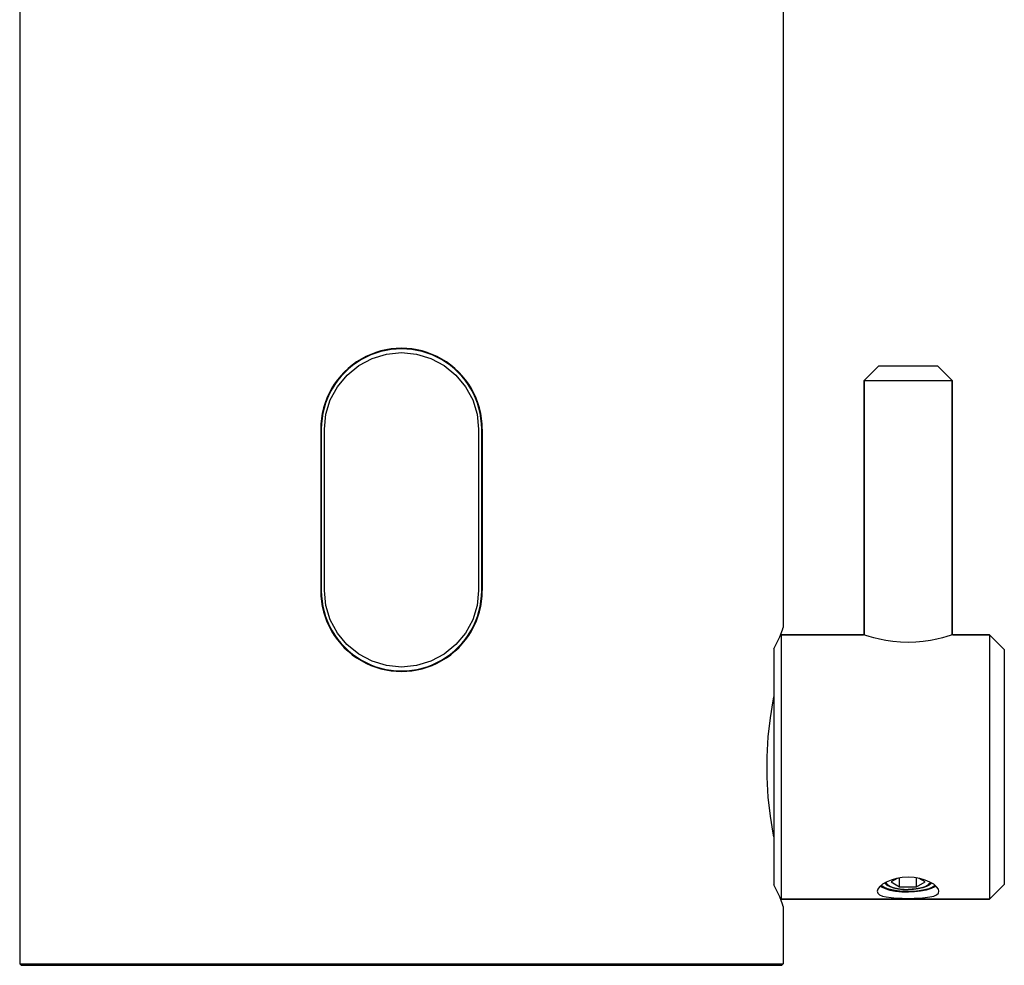
# Model space of a CAD drawing. Extents: x -215 to 345, y -455 to 837.
# Drawn here: x -26 to 41, y 32 to 97 of the extents above; entities that cross this region are included whole.
import ezdxf
from ezdxf.lldxf.tags import DXFTag

# ---------------------------------------------------------------- set-up
doc = ezdxf.new("R2010")
doc.units = 0
doc.header["$MEASUREMENT"] = 0
doc.layers.add('VRSTVA_1', color=7, linetype='CONTINUOUS')
tags = doc.linetypes.add('NEW_LINE1', pattern=[0.2, 0.1, -0.1]).pattern_tags.tags
tags[6:7] = [DXFTag(74, 4), DXFTag(75, 0), DXFTag(340, '0'), DXFTag(46, 1.0), DXFTag(50, 0.0), DXFTag(44, 0.0), DXFTag(45, 0.0)]
tags[4:5] = [DXFTag(74, 4), DXFTag(75, 0), DXFTag(340, '0'), DXFTag(46, 1.0), DXFTag(50, 0.0), DXFTag(44, 0.0), DXFTag(45, 0.0)]
tags = doc.linetypes.add('NEW_LINE2', pattern=[0.2, 0.1, -0.1]).pattern_tags.tags
tags[6:7] = [DXFTag(74, 4), DXFTag(75, 0), DXFTag(340, '0'), DXFTag(46, 1.0), DXFTag(50, 0.0), DXFTag(44, 0.0), DXFTag(45, 0.0)]
tags[4:5] = [DXFTag(74, 4), DXFTag(75, 0), DXFTag(340, '0'), DXFTag(46, 1.0), DXFTag(50, 0.0), DXFTag(44, 0.0), DXFTag(45, 0.0)]

msp = doc.modelspace()

# ---------------------------------------------------------------- linework, layer by layer
at = {"layer": 'VRSTVA_1'}
for points in [[(-26, 116.5329), (-26, 116.5329), (-26, 32.5329), (-26, 32.5329)], [(26, 116.5329), (26, 116.5329), (26, 55.4329), (26, 55.4329)], [(32.5, 73.2329), (32.5, 73.2329), (31.5, 72.2329), (31.5, 72.2329)], [(32.5, 73.2329), (32.5, 73.2329), (36.5, 73.2329), (36.5, 73.2329)], [(36.5, 73.2329), (36.5, 73.2329), (37.5, 72.2329), (37.5, 72.2329)], [(31.5, 72.2329), (31.5, 72.2329), (31.5, 54.9161), (31.5, 54.9161)], [(31.5, 54.9161), (31.5, 54.9161), (31.5, 72.2329), (31.5, 72.2329)], [(31.5, 72.2329), (31.5, 72.2329), (37.5, 72.2329), (37.5, 72.2329)], [(37.5, 72.2329), (37.5, 72.2329), (37.5, 54.9161), (37.5, 54.9161)], [(37.5, 54.9161), (37.5, 54.9161), (37.5, 72.2329), (37.5, 72.2329)], [(-5.5, 68.9329), (-5.5, 68.9329), (-5.5, 57.9329), (-5.5, 57.9329)], [(-5.4594, 68.9329), (-5.4594, 68.9329), (-5.4594, 57.9329), (-5.4594, 57.9329)], [(-5.2442, 57.9329), (-5.2442, 57.9329), (-5.2442, 68.9329), (-5.2442, 68.9329)], [(5.2442, 68.9329), (5.2442, 68.9329), (5.2442, 57.9329), (5.2442, 57.9329)], [(5.4594, 57.9329), (5.4594, 57.9329), (5.4594, 68.9329), (5.4594, 68.9329)], [(5.5, 68.9329), (5.5, 68.9329), (5.5, 57.9329), (5.5, 57.9329)], [(25.35, 53.9641), (25.35, 53.9641), (25.7691, 54.7813), (25.7691, 54.7813)], [(25.8074, 54.8903), (25.8074, 54.8903), (25.85, 54.9329), (25.85, 54.9329)], [(25.85, 54.9329), (25.85, 54.9329), (25.85, 36.9329), (25.85, 36.9329)], [(31.45, 54.9329), (31.45, 54.9329), (25.85, 54.9329), (25.85, 54.9329)], [(25.85, 54.9329), (25.85, 54.9329), (31.45, 54.9329), (31.45, 54.9329)], [(40.05, 54.9329), (40.05, 54.9329), (37.55, 54.9329), (37.55, 54.9329)], [(37.55, 54.9329), (37.55, 54.9329), (40.05, 54.9329), (40.05, 54.9329)], [(40.05, 54.9329), (40.05, 54.9329), (40.05, 36.9329), (40.05, 36.9329)], [(40.05, 54.9329), (40.05, 54.9329), (41.05, 53.9329), (41.05, 53.9329)], [(25.35, 53.9641), (25.35, 53.9641), (25.35, 37.9017), (25.35, 37.9017)], [(41.05, 53.9329), (41.05, 53.9329), (41.05, 37.9329), (41.05, 37.9329)], [(33.7446, 38.3465), (33.7446, 38.3465), (33.3453, 38.1099), (33.3453, 38.1099)], [(33.9226, 37.7679), (33.9226, 37.7679), (33.9226, 38.3763), (33.9226, 38.3763)], [(35.0774, 37.7679), (35.0774, 37.7679), (35.0774, 38.3763), (35.0774, 38.3763)], [(35.6547, 38.1099), (35.6547, 38.1099), (35.2554, 38.3465), (35.2554, 38.3465)], [(25.7691, 37.0844), (25.7691, 37.0844), (25.35, 37.9017), (25.35, 37.9017)], [(32.9472, 38.0595), (32.9472, 38.0595), (33.1029, 37.9232), (33.1029, 37.9232)], [(33.3453, 38.1099), (33.3453, 38.1099), (33.9226, 37.7679), (33.9226, 37.7679)], [(33.9226, 37.7679), (33.9226, 37.7679), (35.0774, 37.7679), (35.0774, 37.7679)], [(35.0774, 37.7679), (35.0774, 37.7679), (35.6547, 38.1099), (35.6547, 38.1099)], [(36.0528, 38.0595), (36.0528, 38.0595), (35.8971, 37.9232), (35.8971, 37.9232)], [(40.05, 36.9329), (40.05, 36.9329), (41.05, 37.9329), (41.05, 37.9329)], [(25.9411, 36.5952), (25.9411, 36.5952), (25.7691, 37.0844), (25.7691, 37.0844)], [(25.8074, 36.9755), (25.8074, 36.9755), (25.85, 36.9329), (25.85, 36.9329)], [(40.05, 36.9329), (40.05, 36.9329), (25.85, 36.9329), (25.85, 36.9329)], [(25.85, 36.9329), (25.85, 36.9329), (40.05, 36.9329), (40.05, 36.9329)], [(26, 36.4329), (26, 36.4329), (25.9411, 36.5952), (25.9411, 36.5952)], [(26, 36.4329), (26, 36.4329), (26, 32.5329), (26, 32.5329)], [(-26, 32.5329), (-26, 32.5329), (-25.9, 32.4329), (-25.9, 32.4329)], [(-26, 32.5329), (-26, 32.5329), (26, 32.5329), (26, 32.5329)], [(-25.8995, 32.4329), (-25.8995, 32.4329), (25.8995, 32.4329), (25.8995, 32.4329)], [(26, 32.5329), (26, 32.5329), (25.9, 32.4329), (25.9, 32.4329)]]:
    msp.add_open_spline(points, degree=3, dxfattribs=at)
for points, knots in [([(5.5, 68.9329), (5.5, 70.8978), (4.4517, 72.7135), (2.75, 73.696), (2.75, 73.696), (1.0483, 74.6785), (-1.0483, 74.6785), (-2.75, 73.696), (-2.75, 73.696), (-4.4517, 72.7135), (-5.5, 70.8978), (-5.5, 68.9329)], [0, 0, 0, 0, 0.25, 0.25, 0.25, 0.25, 0.5, 0.5, 0.5, 0.5, 1, 1, 1, 1]), ([(5.4594, 68.9329), (5.4594, 70.8833), (4.4188, 72.6856), (2.7297, 73.6608), (2.7297, 73.6608), (1.0405, 74.6361), (-1.0405, 74.6361), (-2.7297, 73.6608), (-2.7297, 73.6608), (-4.4188, 72.6856), (-5.4594, 70.8833), (-5.4594, 68.9329)], [0, 0, 0, 0, 0.25, 0.25, 0.25, 0.25, 0.5, 0.5, 0.5, 0.5, 1, 1, 1, 1]), ([(-5.2442, 68.9329), (-5.2442, 68.9329), (-5.1451, 69.9397), (-5.1451, 69.9397), (-5.1451, 69.9397), (-5.1451, 69.9397), (-4.8497, 70.9123), (-4.8497, 70.9123), (-4.8497, 70.9123), (-4.8497, 70.9123), (-4.3659, 71.8146), (-4.3659, 71.8146), (-4.3659, 71.8146), (-4.3659, 71.8146), (-3.7111, 72.6082), (-3.7111, 72.6082), (-3.7111, 72.6082), (-3.7111, 72.6082), (-2.9125, 73.2587), (-2.9125, 73.2587), (-2.9125, 73.2587), (-2.9125, 73.2587), (-2.0018, 73.7407), (-2.0018, 73.7407), (-2.0018, 73.7407), (-2.0018, 73.7407), (-1.0161, 74.036), (-1.0161, 74.036), (-1.0161, 74.036), (-1.0161, 74.036), (0.0003, 74.1346), (0.0003, 74.1346), (0.0003, 74.1346), (0.0003, 74.1346), (1.0168, 74.0359), (1.0168, 74.0359), (1.0168, 74.0359), (1.0168, 74.0359), (2.0021, 73.7406), (2.0021, 73.7406), (2.0021, 73.7406), (2.0021, 73.7406), (2.9126, 73.2586), (2.9126, 73.2586), (2.9126, 73.2586), (2.9126, 73.2586), (3.7113, 72.608), (3.7113, 72.608), (3.7113, 72.608), (3.7113, 72.608), (4.366, 71.8145), (4.366, 71.8145), (4.366, 71.8145), (4.366, 71.8145), (4.8498, 70.9121), (4.8498, 70.9121), (4.8498, 70.9121), (4.8498, 70.9121), (5.1451, 69.9396), (5.1451, 69.9396), (5.1451, 69.9396), (5.1451, 69.9396), (5.2442, 68.9329), (5.2442, 68.9329)], [0, 0, 0, 0, 0.0588235, 0.0588235, 0.0588235, 0.0588235, 0.1176471, 0.1176471, 0.1176471, 0.1176471, 0.1764706, 0.1764706, 0.1764706, 0.1764706, 0.2352941, 0.2352941, 0.2352941, 0.2352941, 0.2941176, 0.2941176, 0.2941176, 0.2941176, 0.3529412, 0.3529412, 0.3529412, 0.3529412, 0.4117647, 0.4117647, 0.4117647, 0.4117647, 0.4705882, 0.4705882, 0.4705882, 0.4705882, 0.5294118, 0.5294118, 0.5294118, 0.5294118, 0.5882353, 0.5882353, 0.5882353, 0.5882353, 0.6470588, 0.6470588, 0.6470588, 0.6470588, 0.7058824, 0.7058824, 0.7058824, 0.7058824, 0.7647059, 0.7647059, 0.7647059, 0.7647059, 0.8235294, 0.8235294, 0.8235294, 0.8235294, 0.8823529, 0.8823529, 0.8823529, 0.8823529, 1, 1, 1, 1]), ([(-5.5, 57.9329), (-5.5, 55.9679), (-4.4517, 54.1522), (-2.75, 53.1697), (-2.75, 53.1697), (-1.0483, 52.1873), (1.0483, 52.1873), (2.75, 53.1697), (2.75, 53.1697), (4.4517, 54.1522), (5.5, 55.9679), (5.5, 57.9329)], [0, 0, 0, 0, 0.25, 0.25, 0.25, 0.25, 0.5, 0.5, 0.5, 0.5, 1, 1, 1, 1]), ([(-5.4594, 57.9329), (-5.4594, 55.9824), (-4.4188, 54.1802), (-2.7297, 53.2049), (-2.7297, 53.2049), (-1.0405, 52.2297), (1.0405, 52.2297), (2.7297, 53.2049), (2.7297, 53.2049), (4.4188, 54.1802), (5.4594, 55.9824), (5.4594, 57.9329)], [0, 0, 0, 0, 0.25, 0.25, 0.25, 0.25, 0.5, 0.5, 0.5, 0.5, 1, 1, 1, 1]), ([(5.2442, 57.9329), (5.2442, 57.9329), (5.1451, 56.926), (5.1451, 56.926), (5.1451, 56.926), (5.1451, 56.926), (4.8497, 55.9535), (4.8497, 55.9535), (4.8497, 55.9535), (4.8497, 55.9535), (4.3659, 55.0511), (4.3659, 55.0511), (4.3659, 55.0511), (4.3659, 55.0511), (3.7111, 54.2575), (3.7111, 54.2575), (3.7111, 54.2575), (3.7111, 54.2575), (2.9123, 53.607), (2.9123, 53.607), (2.9123, 53.607), (2.9123, 53.607), (2.0018, 53.125), (2.0018, 53.125), (2.0018, 53.125), (2.0018, 53.125), (1.0164, 52.8298), (1.0164, 52.8298), (1.0164, 52.8298), (1.0164, 52.8298), (0, 52.7312), (0, 52.7312), (0, 52.7312), (0, 52.7312), (-1.0163, 52.8298), (-1.0163, 52.8298), (-1.0163, 52.8298), (-1.0163, 52.8298), (-2.0018, 53.125), (-2.0018, 53.125), (-2.0018, 53.125), (-2.0018, 53.125), (-2.9125, 53.6071), (-2.9125, 53.6071), (-2.9125, 53.6071), (-2.9125, 53.6071), (-3.7112, 54.2576), (-3.7112, 54.2576), (-3.7112, 54.2576), (-3.7112, 54.2576), (-4.366, 55.0512), (-4.366, 55.0512), (-4.366, 55.0512), (-4.366, 55.0512), (-4.8498, 55.9536), (-4.8498, 55.9536), (-4.8498, 55.9536), (-4.8498, 55.9536), (-5.1451, 56.9262), (-5.1451, 56.9262), (-5.1451, 56.9262), (-5.1451, 56.9262), (-5.2442, 57.9329), (-5.2442, 57.9329)], [0, 0, 0, 0, 0.0588235, 0.0588235, 0.0588235, 0.0588235, 0.1176471, 0.1176471, 0.1176471, 0.1176471, 0.1764706, 0.1764706, 0.1764706, 0.1764706, 0.2352941, 0.2352941, 0.2352941, 0.2352941, 0.2941176, 0.2941176, 0.2941176, 0.2941176, 0.3529412, 0.3529412, 0.3529412, 0.3529412, 0.4117647, 0.4117647, 0.4117647, 0.4117647, 0.4705882, 0.4705882, 0.4705882, 0.4705882, 0.5294118, 0.5294118, 0.5294118, 0.5294118, 0.5882353, 0.5882353, 0.5882353, 0.5882353, 0.6470588, 0.6470588, 0.6470588, 0.6470588, 0.7058824, 0.7058824, 0.7058824, 0.7058824, 0.7647059, 0.7647059, 0.7647059, 0.7647059, 0.8235294, 0.8235294, 0.8235294, 0.8235294, 0.8823529, 0.8823529, 0.8823529, 0.8823529, 1, 1, 1, 1]), ([(25.7691, 54.7813), (25.7691, 54.7813), (25.9411, 55.2706), (25.9411, 55.2706), (25.9411, 55.2706), (25.9411, 55.2706), (26, 55.4329), (26, 55.4329)], [0, 0, 0, 0, 0.3333333, 0.3333333, 0.3333333, 0.3333333, 1, 1, 1, 1]), ([(37.55, 54.9329), (37.55, 54.9329), (37.5056, 54.9179), (37.5056, 54.9179), (37.5056, 54.9179), (37.5056, 54.9179), (37.3701, 54.8735), (37.3701, 54.8735), (37.3701, 54.8735), (37.3701, 54.8735), (37.1462, 54.8042), (37.1462, 54.8042), (37.1462, 54.8042), (37.1462, 54.8042), (36.8377, 54.7171), (36.8377, 54.7171), (36.8377, 54.7171), (36.8377, 54.7171), (36.4569, 54.6235), (36.4569, 54.6235), (36.4569, 54.6235), (36.4569, 54.6235), (36.0135, 54.5345), (36.0135, 54.5345), (36.0135, 54.5345), (36.0135, 54.5345), (35.5304, 54.4628), (35.5304, 54.4628), (35.5304, 54.4628), (35.5304, 54.4628), (35.0204, 54.4163), (35.0204, 54.4163), (35.0204, 54.4163), (35.0204, 54.4163), (34.5002, 54.4003), (34.5002, 54.4003), (34.5002, 54.4003), (34.5002, 54.4003), (33.9797, 54.4163), (33.9797, 54.4163), (33.9797, 54.4163), (33.9797, 54.4163), (33.4699, 54.4628), (33.4699, 54.4628), (33.4699, 54.4628), (33.4699, 54.4628), (32.9867, 54.5345), (32.9867, 54.5345), (32.9867, 54.5345), (32.9867, 54.5345), (32.5433, 54.6235), (32.5433, 54.6235), (32.5433, 54.6235), (32.5433, 54.6235), (32.1625, 54.7171), (32.1625, 54.7171), (32.1625, 54.7171), (32.1625, 54.7171), (31.8539, 54.8042), (31.8539, 54.8042), (31.8539, 54.8042), (31.8539, 54.8042), (31.63, 54.8735), (31.63, 54.8735), (31.63, 54.8735), (31.63, 54.8735), (31.4944, 54.9179), (31.4944, 54.9179), (31.4944, 54.9179), (31.4944, 54.9179), (31.45, 54.9329), (31.45, 54.9329)], [0, 0, 0, 0, 0.0526316, 0.0526316, 0.0526316, 0.0526316, 0.1052632, 0.1052632, 0.1052632, 0.1052632, 0.1578947, 0.1578947, 0.1578947, 0.1578947, 0.2105263, 0.2105263, 0.2105263, 0.2105263, 0.2631579, 0.2631579, 0.2631579, 0.2631579, 0.3157895, 0.3157895, 0.3157895, 0.3157895, 0.3684211, 0.3684211, 0.3684211, 0.3684211, 0.4210526, 0.4210526, 0.4210526, 0.4210526, 0.4736842, 0.4736842, 0.4736842, 0.4736842, 0.5263158, 0.5263158, 0.5263158, 0.5263158, 0.5789474, 0.5789474, 0.5789474, 0.5789474, 0.6315789, 0.6315789, 0.6315789, 0.6315789, 0.6842105, 0.6842105, 0.6842105, 0.6842105, 0.7368421, 0.7368421, 0.7368421, 0.7368421, 0.7894737, 0.7894737, 0.7894737, 0.7894737, 0.8421053, 0.8421053, 0.8421053, 0.8421053, 0.8947368, 0.8947368, 0.8947368, 0.8947368, 1, 1, 1, 1]), ([(25.35, 41.17), (25.35, 41.17), (25.2993, 41.427), (25.2993, 41.427), (25.2993, 41.427), (25.2993, 41.427), (25.1177, 42.5942), (25.1177, 42.5942), (25.1177, 42.5942), (25.1177, 42.5942), (24.9794, 43.8782), (24.9794, 43.8782), (24.9794, 43.8782), (24.9794, 43.8782), (24.9045, 45.2383), (24.9045, 45.2383), (24.9045, 45.2383), (24.9045, 45.2383), (24.9044, 46.6242), (24.9044, 46.6242), (24.9044, 46.6242), (24.9044, 46.6242), (24.9792, 47.985), (24.9792, 47.985), (24.9792, 47.985), (24.9792, 47.985), (25.1175, 49.2704), (25.1175, 49.2704), (25.1175, 49.2704), (25.1175, 49.2704), (25.2992, 50.4381), (25.2992, 50.4381), (25.2992, 50.4381), (25.2992, 50.4381), (25.35, 50.6957), (25.35, 50.6957)], [0, 0, 0, 0, 0.1, 0.1, 0.1, 0.1, 0.2, 0.2, 0.2, 0.2, 0.3, 0.3, 0.3, 0.3, 0.4, 0.4, 0.4, 0.4, 0.5, 0.5, 0.5, 0.5, 0.6, 0.6, 0.6, 0.6, 0.7, 0.7, 0.7, 0.7, 0.8, 0.8, 0.8, 0.8, 1, 1, 1, 1]), ([(34.5, 38.4273), (34.5, 38.4273), (34.0945, 38.405), (34.0945, 38.405), (34.0945, 38.405), (34.0945, 38.405), (33.702, 38.3393), (33.702, 38.3393), (33.702, 38.3393), (33.702, 38.3393), (33.3369, 38.2348), (33.3369, 38.2348), (33.3369, 38.2348), (33.3369, 38.2348), (33.0152, 38.0995), (33.0152, 38.0995), (33.0152, 38.0995), (33.0152, 38.0995), (32.7517, 37.9445), (32.7517, 37.9445), (32.7517, 37.9445), (32.7517, 37.9445), (32.5577, 37.7821), (32.5577, 37.7821), (32.5577, 37.7821), (32.5577, 37.7821), (32.4396, 37.6231), (32.4396, 37.6231), (32.4396, 37.6231), (32.4396, 37.6231), (32.4, 37.4757), (32.4, 37.4757)], [0, 0, 0, 0, 0.1111111, 0.1111111, 0.1111111, 0.1111111, 0.2222222, 0.2222222, 0.2222222, 0.2222222, 0.3333333, 0.3333333, 0.3333333, 0.3333333, 0.4444444, 0.4444444, 0.4444444, 0.4444444, 0.5555556, 0.5555556, 0.5555556, 0.5555556, 0.6666667, 0.6666667, 0.6666667, 0.6666667, 0.7777778, 0.7777778, 0.7777778, 0.7777778, 1, 1, 1, 1]), ([(36.6, 37.4757), (36.6, 37.4757), (36.5604, 37.6231), (36.5604, 37.6231), (36.5604, 37.6231), (36.5604, 37.6231), (36.4423, 37.7821), (36.4423, 37.7821), (36.4423, 37.7821), (36.4423, 37.7821), (36.2483, 37.9445), (36.2483, 37.9445), (36.2483, 37.9445), (36.2483, 37.9445), (35.9848, 38.0995), (35.9848, 38.0995), (35.9848, 38.0995), (35.9848, 38.0995), (35.6631, 38.2348), (35.6631, 38.2348), (35.6631, 38.2348), (35.6631, 38.2348), (35.298, 38.3393), (35.298, 38.3393), (35.298, 38.3393), (35.298, 38.3393), (34.9055, 38.405), (34.9055, 38.405), (34.9055, 38.405), (34.9055, 38.405), (34.5, 38.4273), (34.5, 38.4273)], [0, 0, 0, 0, 0.1111111, 0.1111111, 0.1111111, 0.1111111, 0.2222222, 0.2222222, 0.2222222, 0.2222222, 0.3333333, 0.3333333, 0.3333333, 0.3333333, 0.4444444, 0.4444444, 0.4444444, 0.4444444, 0.5555556, 0.5555556, 0.5555556, 0.5555556, 0.6666667, 0.6666667, 0.6666667, 0.6666667, 0.7777778, 0.7777778, 0.7777778, 0.7777778, 1, 1, 1, 1]), ([(32.612, 37.8276), (32.612, 37.8276), (32.6813, 37.7743), (32.6813, 37.7743), (32.6813, 37.7743), (32.6813, 37.7743), (32.9394, 37.6528), (32.9394, 37.6528), (32.9394, 37.6528), (32.9394, 37.6528), (33.2657, 37.5524), (33.2657, 37.5524), (33.2657, 37.5524), (33.2657, 37.5524), (33.6459, 37.4773), (33.6459, 37.4773), (33.6459, 37.4773), (33.6459, 37.4773), (34.0634, 37.4309), (34.0634, 37.4309), (34.0634, 37.4309), (34.0634, 37.4309), (34.5, 37.4152), (34.5, 37.4152)], [0, 0, 0, 0, 0.1428571, 0.1428571, 0.1428571, 0.1428571, 0.2857143, 0.2857143, 0.2857143, 0.2857143, 0.4285714, 0.4285714, 0.4285714, 0.4285714, 0.5714286, 0.5714286, 0.5714286, 0.5714286, 0.7142857, 0.7142857, 0.7142857, 0.7142857, 1, 1, 1, 1]), ([(32.9281, 38.0482), (32.9281, 38.0482), (32.9401, 38.0117), (32.9401, 38.0117), (32.9401, 38.0117), (32.9401, 38.0117), (33.0584, 37.896), (33.0584, 37.896)], [0, 0, 0, 0, 0.3333333, 0.3333333, 0.3333333, 0.3333333, 1, 1, 1, 1]), ([(33.0064, 38.0943), (33.0064, 38.0943), (33.0064, 38.0626), (33.0064, 38.0626), (33.0064, 38.0626), (33.0064, 38.0626), (33.0573, 37.9695), (33.0573, 37.9695), (33.0573, 37.9695), (33.0573, 37.9695), (33.1029, 37.9232), (33.1029, 37.9232)], [0, 0, 0, 0, 0.25, 0.25, 0.25, 0.25, 0.5, 0.5, 0.5, 0.5, 1, 1, 1, 1]), ([(33.0584, 37.896), (33.0584, 37.896), (33.2491, 37.7922), (33.2491, 37.7922), (33.2491, 37.7922), (33.2491, 37.7922), (33.5024, 37.7056), (33.5024, 37.7056), (33.5024, 37.7056), (33.5024, 37.7056), (33.8058, 37.6404), (33.8058, 37.6404), (33.8058, 37.6404), (33.8058, 37.6404), (34.144, 37.5999), (34.144, 37.5999), (34.144, 37.5999), (34.144, 37.5999), (34.5, 37.5862), (34.5, 37.5862)], [0, 0, 0, 0, 0.1666667, 0.1666667, 0.1666667, 0.1666667, 0.3333333, 0.3333333, 0.3333333, 0.3333333, 0.5, 0.5, 0.5, 0.5, 0.6666667, 0.6666667, 0.6666667, 0.6666667, 1, 1, 1, 1]), ([(33.1029, 37.9232), (33.1029, 37.9232), (33.1573, 37.8813), (33.1573, 37.8813), (33.1573, 37.8813), (33.1573, 37.8813), (33.303, 37.8008), (33.303, 37.8008), (33.303, 37.8008), (33.303, 37.8008), (33.4895, 37.7308), (33.4895, 37.7308), (33.4895, 37.7308), (33.4895, 37.7308), (33.7104, 37.6738), (33.7104, 37.6738), (33.7104, 37.6738), (33.7104, 37.6738), (33.9581, 37.6316), (33.9581, 37.6316), (33.9581, 37.6316), (33.9581, 37.6316), (34.2244, 37.6057), (34.2244, 37.6057), (34.2244, 37.6057), (34.2244, 37.6057), (34.5, 37.5969), (34.5, 37.5969)], [0, 0, 0, 0, 0.125, 0.125, 0.125, 0.125, 0.25, 0.25, 0.25, 0.25, 0.375, 0.375, 0.375, 0.375, 0.5, 0.5, 0.5, 0.5, 0.625, 0.625, 0.625, 0.625, 0.75, 0.75, 0.75, 0.75, 1, 1, 1, 1]), ([(35.8971, 37.9232), (35.8971, 37.9232), (35.8427, 37.8813), (35.8427, 37.8813), (35.8427, 37.8813), (35.8427, 37.8813), (35.697, 37.8008), (35.697, 37.8008), (35.697, 37.8008), (35.697, 37.8008), (35.5105, 37.7308), (35.5105, 37.7308), (35.5105, 37.7308), (35.5105, 37.7308), (35.2896, 37.6738), (35.2896, 37.6738), (35.2896, 37.6738), (35.2896, 37.6738), (35.0419, 37.6316), (35.0419, 37.6316), (35.0419, 37.6316), (35.0419, 37.6316), (34.7756, 37.6057), (34.7756, 37.6057), (34.7756, 37.6057), (34.7756, 37.6057), (34.5, 37.5969), (34.5, 37.5969)], [0, 0, 0, 0, 0.125, 0.125, 0.125, 0.125, 0.25, 0.25, 0.25, 0.25, 0.375, 0.375, 0.375, 0.375, 0.5, 0.5, 0.5, 0.5, 0.625, 0.625, 0.625, 0.625, 0.75, 0.75, 0.75, 0.75, 1, 1, 1, 1]), ([(35.9416, 37.896), (35.9416, 37.896), (35.7509, 37.7922), (35.7509, 37.7922), (35.7509, 37.7922), (35.7509, 37.7922), (35.4976, 37.7056), (35.4976, 37.7056), (35.4976, 37.7056), (35.4976, 37.7056), (35.1942, 37.6404), (35.1942, 37.6404), (35.1942, 37.6404), (35.1942, 37.6404), (34.856, 37.5999), (34.856, 37.5999), (34.856, 37.5999), (34.856, 37.5999), (34.5, 37.5862), (34.5, 37.5862)], [0, 0, 0, 0, 0.1666667, 0.1666667, 0.1666667, 0.1666667, 0.3333333, 0.3333333, 0.3333333, 0.3333333, 0.5, 0.5, 0.5, 0.5, 0.6666667, 0.6666667, 0.6666667, 0.6666667, 1, 1, 1, 1]), ([(36.388, 37.8276), (36.388, 37.8276), (36.3187, 37.7743), (36.3187, 37.7743), (36.3187, 37.7743), (36.3187, 37.7743), (36.0606, 37.6528), (36.0606, 37.6528), (36.0606, 37.6528), (36.0606, 37.6528), (35.7343, 37.5524), (35.7343, 37.5524), (35.7343, 37.5524), (35.7343, 37.5524), (35.3541, 37.4773), (35.3541, 37.4773), (35.3541, 37.4773), (35.3541, 37.4773), (34.9366, 37.4309), (34.9366, 37.4309), (34.9366, 37.4309), (34.9366, 37.4309), (34.5, 37.4152), (34.5, 37.4152)], [0, 0, 0, 0, 0.1428571, 0.1428571, 0.1428571, 0.1428571, 0.2857143, 0.2857143, 0.2857143, 0.2857143, 0.4285714, 0.4285714, 0.4285714, 0.4285714, 0.5714286, 0.5714286, 0.5714286, 0.5714286, 0.7142857, 0.7142857, 0.7142857, 0.7142857, 1, 1, 1, 1]), ([(35.9936, 38.0943), (35.9936, 38.0943), (35.9936, 38.0626), (35.9936, 38.0626), (35.9936, 38.0626), (35.9936, 38.0626), (35.9427, 37.9695), (35.9427, 37.9695), (35.9427, 37.9695), (35.9427, 37.9695), (35.8971, 37.9232), (35.8971, 37.9232)], [0, 0, 0, 0, 0.25, 0.25, 0.25, 0.25, 0.5, 0.5, 0.5, 0.5, 1, 1, 1, 1]), ([(36.0719, 38.0482), (36.0719, 38.0482), (36.0599, 38.0117), (36.0599, 38.0117), (36.0599, 38.0117), (36.0599, 38.0117), (35.9416, 37.896), (35.9416, 37.896)], [0, 0, 0, 0, 0.3333333, 0.3333333, 0.3333333, 0.3333333, 1, 1, 1, 1]), ([(32.4, 37.4757), (32.4, 37.4757), (32.4396, 37.3454), (32.4396, 37.3454), (32.4396, 37.3454), (32.4396, 37.3454), (32.5577, 37.2359), (32.5577, 37.2359), (32.5577, 37.2359), (32.5577, 37.2359), (32.7517, 37.1487), (32.7517, 37.1487), (32.7517, 37.1487), (32.7517, 37.1487), (33.0152, 37.0837), (33.0152, 37.0837), (33.0152, 37.0837), (33.0152, 37.0837), (33.3369, 37.0388), (33.3369, 37.0388), (33.3369, 37.0388), (33.3369, 37.0388), (33.702, 37.0106), (33.702, 37.0106), (33.702, 37.0106), (33.702, 37.0106), (34.0945, 36.9956), (34.0945, 36.9956), (34.0945, 36.9956), (34.0945, 36.9956), (34.5, 36.9909), (34.5, 36.9909)], [0, 0, 0, 0, 0.1111111, 0.1111111, 0.1111111, 0.1111111, 0.2222222, 0.2222222, 0.2222222, 0.2222222, 0.3333333, 0.3333333, 0.3333333, 0.3333333, 0.4444444, 0.4444444, 0.4444444, 0.4444444, 0.5555556, 0.5555556, 0.5555556, 0.5555556, 0.6666667, 0.6666667, 0.6666667, 0.6666667, 0.7777778, 0.7777778, 0.7777778, 0.7777778, 1, 1, 1, 1]), ([(34.5, 36.9909), (34.5, 36.9909), (34.9055, 36.9956), (34.9055, 36.9956), (34.9055, 36.9956), (34.9055, 36.9956), (35.298, 37.0106), (35.298, 37.0106), (35.298, 37.0106), (35.298, 37.0106), (35.6631, 37.0388), (35.6631, 37.0388), (35.6631, 37.0388), (35.6631, 37.0388), (35.9848, 37.0837), (35.9848, 37.0837), (35.9848, 37.0837), (35.9848, 37.0837), (36.2483, 37.1487), (36.2483, 37.1487), (36.2483, 37.1487), (36.2483, 37.1487), (36.4423, 37.2359), (36.4423, 37.2359), (36.4423, 37.2359), (36.4423, 37.2359), (36.5604, 37.3454), (36.5604, 37.3454), (36.5604, 37.3454), (36.5604, 37.3454), (36.6, 37.4757), (36.6, 37.4757)], [0, 0, 0, 0, 0.1111111, 0.1111111, 0.1111111, 0.1111111, 0.2222222, 0.2222222, 0.2222222, 0.2222222, 0.3333333, 0.3333333, 0.3333333, 0.3333333, 0.4444444, 0.4444444, 0.4444444, 0.4444444, 0.5555556, 0.5555556, 0.5555556, 0.5555556, 0.6666667, 0.6666667, 0.6666667, 0.6666667, 0.7777778, 0.7777778, 0.7777778, 0.7777778, 1, 1, 1, 1])]:
    msp.add_open_spline(points, degree=3, knots=knots, dxfattribs=at)
at = {"layer": 'VRSTVA_1', "linetype": 'NEW_LINE2'}
msp.add_open_spline([(34.5, 37.4494), (34.5, 37.4494), (34.1184, 37.462), (34.1184, 37.462), (34.1184, 37.462), (34.1184, 37.462), (33.7443, 37.5001), (33.7443, 37.5001), (33.7443, 37.5001), (33.7443, 37.5001), (33.399, 37.5624), (33.399, 37.5624), (33.399, 37.5624), (33.399, 37.5624), (33.0957, 37.6464), (33.0957, 37.6464), (33.0957, 37.6464), (33.0957, 37.6464), (32.8458, 37.749), (32.8458, 37.749), (32.8458, 37.749), (32.8458, 37.749), (32.6585, 37.8666), (32.6585, 37.8666)], degree=3, knots=[0, 0, 0, 0, 0.1428571, 0.1428571, 0.1428571, 0.1428571, 0.2857143, 0.2857143, 0.2857143, 0.2857143, 0.4285714, 0.4285714, 0.4285714, 0.4285714, 0.5714286, 0.5714286, 0.5714286, 0.5714286, 0.7142857, 0.7142857, 0.7142857, 0.7142857, 1, 1, 1, 1], dxfattribs=at)
at = {"layer": 'VRSTVA_1', "linetype": 'NEW_LINE1'}
msp.add_open_spline([(36.3415, 37.8666), (36.3415, 37.8666), (36.1588, 37.7513), (36.1588, 37.7513), (36.1588, 37.7513), (36.1588, 37.7513), (35.9101, 37.6484), (35.9101, 37.6484), (35.9101, 37.6484), (35.9101, 37.6484), (35.6078, 37.5639), (35.6078, 37.5639), (35.6078, 37.5639), (35.6078, 37.5639), (35.2633, 37.5012), (35.2633, 37.5012), (35.2633, 37.5012), (35.2633, 37.5012), (34.8897, 37.4625), (34.8897, 37.4625), (34.8897, 37.4625), (34.8897, 37.4625), (34.5, 37.4494), (34.5, 37.4494)], degree=3, knots=[0, 0, 0, 0, 0.1428571, 0.1428571, 0.1428571, 0.1428571, 0.2857143, 0.2857143, 0.2857143, 0.2857143, 0.4285714, 0.4285714, 0.4285714, 0.4285714, 0.5714286, 0.5714286, 0.5714286, 0.5714286, 0.7142857, 0.7142857, 0.7142857, 0.7142857, 1, 1, 1, 1], dxfattribs=at)

doc.saveas('drawing.dxf')
